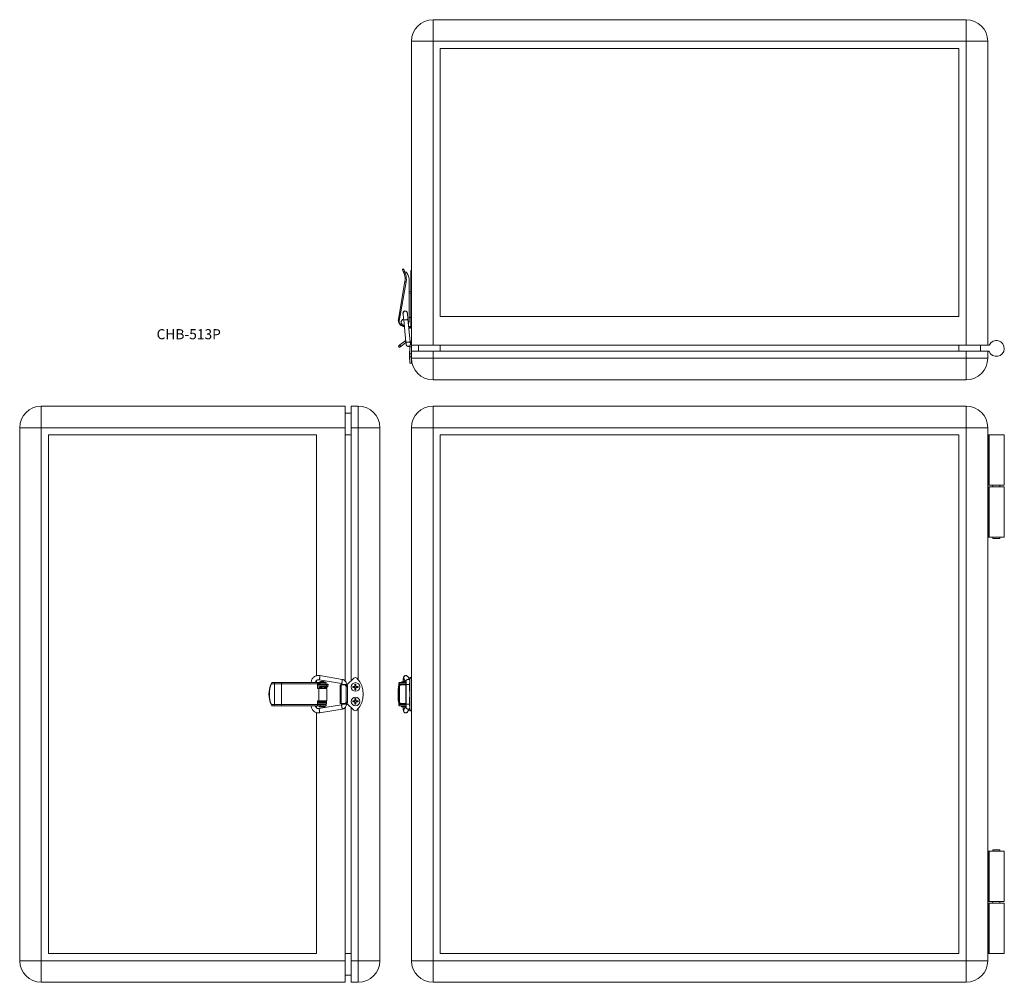
# Model space of a CAD drawing. Units: millimetres. Extents: x 107 to 790, y 26 to 694.
import ezdxf

# ---------------------------------------------------------------- set-up
doc = ezdxf.new("R2010")
doc.units = ezdxf.units.MM
doc.header["$LTSCALE"] = 2
doc.styles.add('SLDTEXTSTYLE0', font='TXT', dxfattribs={"width": 0.7, "bigfont": 'bigfont'})

msp = doc.modelspace()

# ---------------------------------------------------------------- linework, layer by layer
at = {"color": 7, "linetype": 'Continuous', "lineweight": 15}
for p, q in [((393.7, 678.99), (393.7, 693.99)), ((763.7, 693.99), (393.7, 693.99)), ((763.7, 678.99), (763.7, 693.99)), ((393.7, 678.99), (378.7, 678.99)), ((378.7, 467.99), (378.7, 678.99)), ((763.7, 678.99), (393.7, 678.99)), ((393.7, 467.99), (393.7, 678.99)), ((763.7, 678.99), (778.7, 678.99)), ((763.7, 467.99), (763.7, 678.99)), ((778.7, 467.99), (778.7, 678.99)), ((398.7, 487.99), (398.7, 673.99)), ((758.7, 673.99), (398.7, 673.99)), ((758.7, 673.99), (758.7, 487.99)), ((373.25, 520.99), (372.5, 520.71)), ((378.7, 519.99), (378.4, 519.99)), ((378.4, 519.99), (378.4, 513.24)), ((373.81, 517.11), (373.08, 519.1)), ((374.06, 519), (373.84, 519.36)), ((373.98, 518.97), (374.06, 519)), ((373.98, 518.97), (374.56, 517.39)), ((374.78, 518.7), (374.9, 518.7)), ((377.2, 512.8), (377.2, 484.78)), ((378.4, 518.99), (378.3, 518.99)), ((378.3, 512.99), (378.3, 518.99)), ((378.3, 512.99), (378.4, 512.99)), ((378.4, 489.19), (378.4, 513.24)), ((369.86, 487.4), (374.23, 512.22)), ((375.02, 512.08), (370.2, 484.71)), ((377.2, 505.34), (378.4, 505.02)), ((378.4, 503.99), (377.2, 504.31)), ((378.4, 495.99), (378.3, 495.99)), ((378.3, 489.99), (378.3, 495.99)), ((369.86, 487.4), (369.66, 486.29)), ((370.2, 484.71), (370.25, 485.38)), ((370.25, 485.38), (370.58, 487.28)), ((372.89, 490.12), (372.87, 490.58)), ((372.89, 490.13), (372.9, 489.98)), ((373.33, 485.74), (374.89, 470.2)), ((375.88, 490.32), (375.84, 490.53)), ((377.88, 470.5), (376.31, 486.04)), ((378.4, 487.19), (377.2, 487.19)), ((378.3, 489.99), (378.4, 489.99)), ((378.7, 489.19), (378.4, 489.19)), ((378.4, 487.19), (378.4, 489.19)), ((378.4, 487.19), (378.7, 487.19)), ((378.4, 480.99), (378.4, 487.19)), ((398.7, 487.99), (758.7, 487.99)), ((373.5, 480.99), (373.81, 480.99)), ((376.82, 480.99), (378.4, 480.99)), ((377.16, 480.99), (377.37, 480.74)), ((377.36, 480.46), (377.36, 480.16)), ((378.16, 480.88), (378.16, 480.99)), ((378.16, 480.16), (378.16, 480.46)), ((378.7, 480.99), (378.4, 480.99)), ((370.43, 466.51), (369.7, 467.46)), ((374.19, 470.91), (370.65, 468.19)), ((370.65, 468.19), (371.38, 467.24)), ((371.38, 467.24), (374.92, 469.96)), ((374.79, 471.26), (374.19, 470.91)), ((375.08, 468.52), (375.08, 468.72)), ((377.5, 467.63), (377.5, 466.99)), ((377.5, 466.99), (378.7, 466.99)), ((377.5, 466.99), (377.5, 462)), ((378.7, 466.99), (378.7, 467.99)), ((393.7, 467.99), (378.7, 467.99)), ((378.7, 463.99), (378.7, 466.99)), ((383.7, 463.99), (383.7, 467.99)), ((393.7, 467.99), (763.7, 467.99)), ((398.7, 463.99), (398.7, 467.99)), ((758.7, 463.99), (758.7, 467.99)), ((778.7, 467.99), (763.7, 467.99)), ((773.7, 467.99), (773.7, 463.99)), ((778.7, 467.99), (779.36, 467.99)), ((377.5, 463.99), (377.4, 463.99)), ((377.4, 457.99), (377.4, 463.99)), ((377.4, 457.99), (377.5, 457.99)), ((377.5, 462), (378.7, 462)), ((377.5, 459.9), (377.5, 462)), ((377.5, 459.9), (378.7, 459.9)), ((377.5, 455.49), (377.5, 459.9)), ((378.7, 463.99), (378.7, 458.99)), ((378.7, 463.99), (393.7, 463.99)), ((378.7, 458.99), (393.7, 458.99)), ((378.7, 458.99), (378.7, 455.49)), ((393.7, 463.99), (393.7, 458.99)), ((393.7, 463.99), (763.7, 463.99)), ((393.7, 443.99), (393.7, 458.99)), ((393.7, 458.99), (763.7, 458.99)), ((763.7, 463.99), (763.7, 458.99)), ((778.7, 463.99), (763.7, 463.99)), ((763.7, 458.99), (763.7, 443.99)), ((778.7, 458.99), (763.7, 458.99)), ((778.7, 463.99), (778.7, 458.99)), ((779.13, 463.99), (778.7, 463.99)), ((377.5, 455.49), (378.7, 455.49)), ((393.7, 443.99), (763.7, 443.99)), ((121.82, 425.77), (121.82, 410.77)), ((332.82, 425.77), (121.82, 425.77)), ((332.82, 425.77), (332.82, 410.77)), ((336.82, 425.77), (341.82, 425.77)), ((336.82, 410.77), (336.82, 425.77)), ((341.82, 410.77), (341.82, 425.77)), ((393.7, 410.77), (393.7, 425.77)), ((393.7, 425.77), (763.7, 425.77)), ((763.7, 425.77), (763.7, 410.77)), ((336.82, 420.77), (332.82, 420.77)), ((106.82, 410.77), (106.82, 40.77)), ((106.82, 410.77), (121.82, 410.77)), ((121.82, 410.77), (121.82, 40.77)), ((332.82, 410.77), (121.82, 410.77)), ((332.82, 234.74), (332.82, 410.77)), ((336.82, 410.77), (341.82, 410.77)), ((336.82, 235.04), (336.82, 410.77)), ((341.82, 235.75), (341.82, 410.77)), ((341.82, 410.77), (356.82, 410.77)), ((356.82, 410.77), (356.82, 40.77)), ((378.7, 235.75), (378.7, 410.77)), ((378.7, 410.77), (393.7, 410.77)), ((393.7, 410.77), (393.7, 40.77)), ((393.7, 410.77), (763.7, 410.77)), ((763.7, 40.77), (763.7, 410.77)), ((778.7, 410.77), (763.7, 410.77)), ((778.7, 40.77), (778.7, 410.77)), ((312.82, 405.77), (126.82, 405.77)), ((126.82, 405.77), (126.82, 45.77)), ((312.82, 238.57), (312.82, 405.77)), ((336.82, 405.77), (332.82, 405.77)), ((398.7, 45.77), (398.7, 405.77)), ((398.7, 405.77), (758.7, 405.77)), ((758.7, 45.77), (758.7, 405.77)), ((779.13, 405.77), (778.7, 405.77)), ((779.13, 370.77), (779.13, 405.77)), ((779.13, 405.77), (779.6, 405.77)), ((779.6, 405.77), (779.6, 370.77)), ((790.2, 405.77), (779.6, 405.77)), ((790.2, 370.77), (790.2, 405.77)), ((779.13, 370.77), (778.7, 370.77)), ((778.7, 369.77), (779.13, 369.77)), ((779.6, 370.77), (779.13, 370.77)), ((779.13, 369.77), (779.13, 334.77)), ((779.13, 369.77), (779.6, 369.77)), ((790.2, 370.77), (779.6, 370.77)), ((779.6, 369.77), (779.6, 334.77)), ((779.6, 369.77), (790.2, 369.77)), ((782.2, 370.77), (782.2, 369.77)), ((787.2, 369.77), (787.2, 370.77)), ((790.2, 334.77), (790.2, 369.77)), ((778.7, 334.77), (779.13, 334.77)), ((779.13, 334.77), (779.6, 334.77)), ((779.6, 334.77), (790.2, 334.77)), ((782.2, 334.77), (782.2, 333.77)), ((782.2, 333.77), (787.2, 333.77)), ((787.2, 333.77), (787.2, 334.77)), ((281.8, 233.77), (281.45, 233.01)), ((283.69, 232.97), (281.7, 232.97)), ((281.83, 233.77), (281.8, 233.77)), ((281.83, 233.77), (283.41, 233.77)), ((283.41, 233.77), (288.72, 233.77)), ((283.69, 218.57), (283.69, 232.97)), ((288.59, 232.97), (283.69, 232.97)), ((313.4, 232.97), (288.59, 232.97)), ((288.59, 218.57), (288.59, 232.97)), ((288.72, 233.77), (316.09, 233.77)), ((309.13, 233.82), (309.13, 233.77)), ((312.13, 233.77), (312.13, 233.82)), ((312.82, 233.77), (312.82, 235.22)), ((313.4, 229.67), (313.4, 232.97)), ((315.42, 233.76), (313.53, 233.76)), ((313.53, 232.97), (313.53, 233.76)), ((313.53, 232.97), (315.42, 232.97)), ((313.54, 232.97), (313.54, 229.67)), ((313.62, 232.52), (313.62, 231.52)), ((319.82, 232.52), (313.62, 232.52)), ((314.6, 234.07), (314.6, 233.77)), ((314.6, 234.07), (319, 234.07)), ((314.66, 235.74), (330.2, 233.12)), ((330.7, 236.08), (315.16, 238.7)), ((315.3, 232.97), (315.3, 232.52)), ((316.09, 233.77), (315.42, 233.76)), ((315.42, 232.97), (315.42, 233.76)), ((319.53, 232.97), (315.42, 232.97)), ((319.53, 233.77), (316.09, 233.77)), ((318.3, 232.52), (318.3, 232.97)), ((319, 233.77), (319, 234.07)), ((319.53, 232.97), (319.53, 233.77)), ((319.82, 232.52), (319.82, 231.52)), ((320.25, 232.63), (319.99, 231.43)), ((320.75, 231.19), (321.03, 232.46)), ((330.61, 232.51), (330.61, 232.27)), ((333.61, 232.26), (333.61, 232.51)), ((333.82, 232.27), (338.8, 236.87)), ((340.22, 232.67), (339.42, 232.67)), ((339.42, 232.67), (339.42, 231.17)), ((340.22, 231.17), (340.22, 232.67)), ((369.86, 231.74), (369.86, 232.97)), ((370.2, 233.77), (370.2, 232.97)), ((375.13, 233.77), (370.2, 233.77)), ((375.02, 232.97), (370.2, 232.97)), ((370.4, 232.52), (370.4, 232.22)), ((373.5, 232.52), (370.4, 232.52)), ((370.65, 232.97), (370.65, 232.52)), ((371.6, 234.07), (371.6, 233.77)), ((371.6, 234.07), (373.8, 234.07)), ((372.3, 232.97), (372.3, 232.52)), ((373.5, 232.52), (375.06, 232.52)), ((373.53, 236.45), (375.02, 233.97)), ((373.8, 234.07), (374.96, 234.07)), ((375.06, 232.51), (375.06, 218.85)), ((376.12, 237.95), (376.03, 238.07)), ((377.5, 235.67), (376.1, 237.99)), ((377.5, 233.77), (377.4, 233.77)), ((377.4, 230.77), (377.4, 233.77)), ((378.7, 237.27), (377.5, 237.27)), ((377.5, 236.8), (377.5, 237.27)), ((377.5, 236.8), (378.7, 236.8)), ((377.5, 214.73), (377.5, 236.8)), ((378.7, 235.75), (378.7, 215.78)), ((313.4, 229.67), (314.51, 229.67)), ((319.82, 231.52), (313.62, 231.52)), ((314.51, 221.07), (314.51, 229.67)), ((320.03, 229.67), (314.51, 229.67)), ((315.3, 231.52), (315.3, 231.03)), ((315.3, 230.23), (315.3, 230.07)), ((318.3, 230.75), (318.3, 231.52)), ((319.91, 231.37), (318.3, 231.37)), ((318.3, 229.81), (318.3, 230)), ((318.92, 230.57), (319.91, 230.57)), ((319.82, 231.52), (319.82, 231.37)), ((319.82, 230.57), (319.82, 229.67)), ((320.03, 221.07), (320.03, 229.67)), ((329.32, 232.27), (329.32, 219.27)), ((329.32, 232.27), (329.89, 232.27)), ((329.89, 232.27), (329.89, 219.27)), ((329.89, 232.27), (332.61, 232.27)), ((332.61, 232.27), (333.57, 232.27)), ((333.34, 231.07), (333.34, 220.47)), ((334.3, 231.07), (333.34, 231.07)), ((333.61, 232.27), (333.82, 232.27)), ((334.3, 231.07), (334.3, 220.47)), ((339.42, 231.17), (337.92, 231.17)), ((337.92, 231.17), (337.92, 230.37)), ((337.92, 230.37), (339.42, 230.37)), ((339.42, 230.37), (339.42, 228.87)), ((339.42, 228.87), (340.22, 228.87)), ((341.72, 231.17), (340.22, 231.17)), ((340.22, 230.37), (341.72, 230.37)), ((340.22, 228.87), (340.22, 230.37)), ((341.72, 230.37), (341.72, 231.17)), ((369.59, 229.67), (369.59, 221.07)), ((369.7, 229.67), (369.59, 229.67)), ((370.43, 231.07), (369.7, 231.07)), ((369.7, 231.07), (369.7, 220.47)), ((370.43, 231.07), (370.43, 220.47)), ((370.65, 232.27), (371.38, 232.27)), ((371.38, 232.27), (374.92, 232.27)), ((374.92, 232.27), (374.92, 219.27)), ((375.02, 232.27), (374.92, 232.27)), ((377.4, 227.77), (377.4, 230.77)), ((377.4, 227.77), (377.5, 227.77)), ((313.4, 218.57), (313.4, 221.07)), ((313.4, 221.07), (314.51, 221.07)), ((313.54, 221.07), (313.54, 218.57)), ((314.66, 220.97), (313.54, 220.97)), ((313.54, 220.17), (315.3, 220.17)), ((313.62, 220.02), (313.62, 219.02)), ((319.82, 220.02), (313.62, 220.02)), ((319.82, 219.02), (313.62, 219.02)), ((320.03, 221.07), (314.51, 221.07)), ((315.3, 220.78), (315.3, 220.02)), ((315.3, 219.02), (315.3, 218.57)), ((318.3, 220.02), (318.3, 220.5)), ((318.3, 218.57), (318.3, 219.02)), ((319.82, 221.07), (319.82, 220.02)), ((319.82, 220.02), (319.82, 219.02)), ((329.89, 219.27), (329.32, 219.27)), ((332.61, 219.27), (329.89, 219.27)), ((330.61, 219.27), (330.61, 218.85)), ((333.57, 219.27), (332.61, 219.27)), ((333.34, 220.47), (334.3, 220.47)), ((333.61, 218.85), (333.61, 219.27)), ((333.82, 219.27), (333.61, 219.27)), ((338.8, 214.66), (333.82, 219.27)), ((339.42, 221.17), (337.92, 221.17)), ((337.92, 221.17), (337.92, 220.37)), ((337.92, 220.37), (339.42, 220.37)), ((340.22, 222.67), (339.42, 222.67)), ((339.42, 222.67), (339.42, 221.17)), ((339.42, 220.37), (339.42, 218.87)), ((339.42, 218.87), (340.22, 218.87)), ((340.22, 221.17), (340.22, 222.67)), ((341.72, 221.17), (340.22, 221.17)), ((340.22, 218.87), (340.22, 220.37)), ((340.22, 220.37), (341.72, 220.37)), ((341.72, 220.37), (341.72, 221.17)), ((369.7, 221.07), (369.59, 221.07)), ((369.7, 220.47), (370.43, 220.47)), ((369.86, 218.57), (369.86, 219.79)), ((370.4, 219.31), (370.4, 219.02)), ((373.5, 219.02), (370.4, 219.02)), ((371.38, 219.27), (370.65, 219.27)), ((370.65, 219.02), (370.65, 218.57)), ((374.92, 219.27), (371.38, 219.27)), ((372.3, 219.02), (372.3, 218.57)), ((373.5, 219.02), (375.06, 219.02)), ((374.92, 219.27), (375.06, 219.27)), ((377.5, 223.77), (377.4, 223.77)), ((377.4, 217.77), (377.4, 223.77)), ((281.45, 218.52), (281.8, 217.77)), ((281.7, 218.57), (283.69, 218.57)), ((281.83, 217.77), (281.8, 217.77)), ((283.41, 217.77), (281.83, 217.77)), ((288.72, 217.77), (283.41, 217.77)), ((283.69, 218.57), (288.59, 218.57)), ((288.59, 218.57), (313.4, 218.57)), ((316.09, 217.77), (288.72, 217.77)), ((312.82, 216.29), (312.82, 217.77)), ((312.82, 45.77), (312.82, 212.95)), ((313.53, 217.77), (313.53, 218.57)), ((313.53, 218.57), (315.42, 218.57)), ((313.53, 217.77), (315.42, 217.77)), ((330.03, 218.38), (314.49, 215.76)), ((314.7, 217.37), (314.7, 216.97)), ((314.7, 217.37), (318.9, 217.37)), ((314.7, 216.97), (318.9, 216.97)), ((314.99, 212.81), (330.53, 215.42)), ((315.42, 217.77), (315.42, 218.57)), ((319.53, 218.57), (315.42, 218.57)), ((315.42, 217.77), (316.09, 217.77)), ((319.53, 217.77), (316.09, 217.77)), ((318.9, 216.97), (318.9, 217.37)), ((319.53, 217.77), (319.53, 218.57)), ((332.82, 40.77), (332.82, 216.76)), ((336.82, 216.49), (336.82, 40.77)), ((341.82, 215.78), (341.82, 40.77)), ((370.2, 218.57), (370.2, 217.77)), ((375.02, 218.57), (370.2, 218.57)), ((375.08, 217.77), (370.2, 217.77)), ((371.7, 217.37), (371.7, 216.97)), ((371.7, 217.37), (373.8, 217.37)), ((371.7, 216.97), (373.8, 216.97)), ((375.08, 217.67), (373.51, 215.06)), ((373.8, 217.37), (374.9, 217.37)), ((373.8, 216.97), (374.66, 216.97)), ((376.09, 213.51), (377.5, 215.86)), ((377.4, 217.77), (377.5, 217.77)), ((377.5, 214.73), (378.7, 214.73)), ((377.5, 214.27), (377.5, 214.73)), ((377.5, 214.27), (378.7, 214.27)), ((378.7, 215.78), (378.7, 40.77)), ((778.7, 116.77), (779.13, 116.77)), ((779.13, 116.77), (779.13, 81.77)), ((779.13, 116.77), (779.6, 116.77)), ((779.6, 116.77), (779.6, 81.77)), ((779.6, 116.77), (790.2, 116.77)), ((782.2, 117.77), (782.2, 116.77)), ((787.2, 117.77), (782.2, 117.77)), ((787.2, 116.77), (787.2, 117.77)), ((790.2, 81.77), (790.2, 116.77)), ((778.7, 81.77), (779.13, 81.77)), ((779.13, 80.77), (778.7, 80.77)), ((779.13, 81.77), (779.6, 81.77)), ((779.13, 45.77), (779.13, 80.77)), ((779.13, 80.77), (779.6, 80.77)), ((779.6, 81.77), (790.2, 81.77)), ((779.6, 80.77), (779.6, 45.77)), ((790.2, 80.77), (779.6, 80.77)), ((782.2, 81.77), (782.2, 80.77)), ((787.2, 80.77), (787.2, 81.77)), ((790.2, 45.77), (790.2, 80.77)), ((312.82, 45.77), (126.82, 45.77)), ((336.82, 45.77), (332.82, 45.77)), ((758.7, 45.77), (398.7, 45.77)), ((779.13, 45.77), (778.7, 45.77)), ((779.6, 45.77), (779.13, 45.77)), ((790.2, 45.77), (779.6, 45.77)), ((121.82, 40.77), (106.82, 40.77)), ((121.82, 40.77), (121.82, 25.77)), ((332.82, 40.77), (121.82, 40.77)), ((332.82, 40.77), (332.82, 25.77)), ((336.82, 40.77), (336.82, 25.77)), ((336.82, 40.77), (341.82, 40.77)), ((341.82, 40.77), (341.82, 25.77)), ((341.82, 40.77), (356.82, 40.77)), ((378.7, 40.77), (393.7, 40.77)), ((393.7, 25.77), (393.7, 40.77)), ((393.7, 40.77), (763.7, 40.77)), ((763.7, 40.77), (763.7, 25.77)), ((763.7, 40.77), (778.7, 40.77)), ((336.82, 30.77), (332.82, 30.77)), ((332.82, 25.77), (121.82, 25.77)), ((336.82, 25.77), (341.82, 25.77)), ((393.7, 25.77), (763.7, 25.77))]:
    msp.add_line(p, q, dxfattribs=at)
at = {"color": 8, "linetype": 'Continuous', "lineweight": 15}
for p, q in [((378.7, 513.24), (378.4, 513.24)), ((373.5, 232.52), (373.5, 232.27)), ((373.5, 219.27), (373.5, 219.02))]:
    msp.add_line(p, q, dxfattribs=at)
at = {"color": 7, "linetype": 'Continuous', "lineweight": 15, "flags": 128}
for points in [[(373.08, 519.1), (372.83, 519.8), (372.64, 520.31), (372.53, 520.61), (372.5, 520.71)], [(373.84, 519.36), (373.58, 520.06), (373.4, 520.57), (373.29, 520.88), (373.25, 520.99)], [(373.81, 517.11), (373.82, 517.12), (373.86, 517.14), (373.93, 517.16), (374.03, 517.2), (374.14, 517.24), (374.27, 517.28), (374.41, 517.34), (374.56, 517.39)], [(374.23, 512.22), (374.25, 512.21), (374.29, 512.21), (374.37, 512.19), (374.46, 512.18), (374.58, 512.15), (374.72, 512.13), (374.87, 512.1), (375.02, 512.08)], [(370.58, 487.28), (370.44, 487.3), (370.3, 487.33), (370.18, 487.35), (370.07, 487.37), (369.98, 487.38), (369.91, 487.39), (369.87, 487.4), (369.86, 487.4)], [(377.2, 484.78), (376.99, 483.59), (376.63, 482.87)], [(369.7, 467.46), (369.71, 467.47), (369.77, 467.51), (369.86, 467.58), (369.97, 467.67), (370.12, 467.78), (370.28, 467.91), (370.46, 468.05), (370.65, 468.19)], [(371.38, 467.24), (371.19, 467.09), (371.01, 466.96), (370.85, 466.83), (370.71, 466.72), (370.59, 466.63), (370.5, 466.56), (370.44, 466.52), (370.43, 466.51)], [(283.69, 232.97), (283.68, 233.12), (283.67, 233.27), (283.64, 233.41), (283.61, 233.53), (283.57, 233.63), (283.52, 233.7), (283.47, 233.75), (283.41, 233.77)], [(313.62, 232.52), (313.54, 232.13), (313.54, 232.13)], [(333.34, 231.07), (333.33, 231.3), (333.29, 231.52), (333.22, 231.73), (333.13, 231.91), (333.02, 232.06), (332.89, 232.17), (332.76, 232.24), (332.61, 232.27)], [(333.57, 232.27), (333.71, 232.24), (333.84, 232.17), (333.97, 232.06), (334.08, 231.91), (334.17, 231.73), (334.24, 231.52), (334.28, 231.3), (334.3, 231.07)], [(313.54, 219.4), (313.54, 219.4), (313.62, 219.02)], [(332.61, 219.27), (332.76, 219.29), (332.89, 219.36), (333.02, 219.47), (333.13, 219.62), (333.22, 219.8), (333.29, 220.01), (333.33, 220.23), (333.34, 220.47)], [(334.3, 220.47), (334.28, 220.23), (334.24, 220.01), (334.17, 219.8), (334.08, 219.62), (333.97, 219.47), (333.84, 219.36), (333.71, 219.29), (333.57, 219.27)], [(283.69, 218.57), (283.68, 218.41), (283.67, 218.26), (283.64, 218.12), (283.61, 218), (283.57, 217.9), (283.52, 217.83), (283.47, 217.78), (283.41, 217.77)]]:
    msp.add_lwpolyline(points, dxfattribs=at)
at = {"color": 7, "linetype": 'Continuous', "lineweight": 15}
for centre in [(339.82, 230.77), (339.82, 220.77)]:
    msp.add_circle(centre, 3, dxfattribs=at)
for centre, radius, start, end in [((393.7, 678.99), 15, 90, 180), ((763.7, 678.99), 15, 0, 90), ((364.88, 513.87), 9.5, 350, 20), ((374.78, 519.7), 1, 224.144, 270), ((364.88, 513.87), 10.3, 350, 20), ((374.9, 518.2), 0.5, 36.84109, 90), ((367.7, 512.8), 9.5, 0, 36.84109), ((374.29, 485.47), 4.7, 170, 264.32618), ((373.8, 484.01), 2.2, 103.59348, 268.10428), ((374.39, 490.18), 1.6, 347.03437, 204.59507), ((373.7, 484.78), 3.5, 181.06394, 271.32219), ((373.5, 484.09), 3.1, 192.31493, 270), ((377.76, 480.42), 0.4, 0.14801, 179.50195), ((375.9, 468.69), 2.8, 0, 45.40245), ((779.36, 468.49), 0.5, 270, 332.72039), ((784.7, 465.74), 5.5, 202.02431, 152.72039), ((393.7, 458.99), 15, 180, 270), ((763.7, 458.99), 15, 270, 0), ((779.13, 463.49), 0.5, 22.02431, 90), ((121.82, 410.77), 15, 90, 180), ((341.82, 410.77), 15, 0, 90), ((393.7, 410.77), 15, 90, 180), ((763.7, 410.77), 15, 0, 90), ((296.72, 225.77), 16.9, 154.61683, 205.38317), ((296.99, 225.77), 16.9, 154.79016, 205.20984), ((289.84, 233.16), 1.27, 151.51731, 188.77986), ((314.87, 233.14), 1.48, 155.12311, 186.68901), ((316.8, 230.96), 3.81, 54.69975, 125.30025), ((339.82, 235.77), 1.5, 43.60282, 132.7274), ((329.32, 225.77), 16, 316.39718, 43.60282), ((370.66, 232.97), 0.803, 125.46607, 180.1609), ((373.8, 230.96), 3.81, 90, 125.30025), ((373.8, 230.96), 3.81, 77.96633, 90), ((370.79, 231.18), 1.1, 97.33395, 185.81172), ((371.52, 231.18), 1.1, 97.33395, 185.81172), ((370.79, 220.35), 1.1, 174.18828, 262.66605), ((371.52, 220.35), 1.1, 174.18828, 262.66605), ((289.84, 218.37), 1.27, 171.22014, 208.48269), ((314.87, 218.39), 1.48, 173.31099, 204.87689), ((314.9, 217.77), 0.4, 270, 0), ((318.7, 217.77), 0.4, 180, 270), ((339.82, 215.77), 1.5, 227.2726, 316.39718), ((370.66, 218.56), 0.803, 179.8391, 234.53393), ((371.9, 217.77), 0.4, 270, 0), ((121.82, 40.77), 15, 180, 270), ((341.82, 40.77), 15, 270, 0), ((393.7, 40.77), 15, 180, 270), ((763.7, 40.77), 15, 270, 0)]:
    msp.add_arc(centre, radius, start, end, dxfattribs=at)
for centre, major_axis, ratio in [((377.76, 480.16), (0.399, -0.026), 0.976316), ((320.64, 232.55), (0.391, -0.086), 0.014229)]:
    msp.add_ellipse(centre, major_axis=major_axis, ratio=ratio, dxfattribs=at)
for points, knots in [([(373.08, 519.1), (373.11, 519.06), (373.16, 518.97), (373.37, 518.9), (373.63, 518.88), (373.85, 518.93), (373.96, 518.96), (373.98, 518.97)], [0, 0, 0, 0, 0.251022, 0.502398, 0.740277, 0.947307, 1, 1, 1, 1]), ([(374.39, 491.68), (374.19, 491.65), (373.8, 491.61), (373.29, 491.26), (372.97, 490.77), (372.85, 490.31), (372.9, 490.07), (372.92, 490.02)], [0, 0, 0, 0, 0.233965, 0.467928, 0.701897, 0.935863, 1, 1, 1, 1]), ([(372.89, 490.03), (372.9, 490.01), (372.9, 489.96), (372.93, 489.68), (372.97, 489.26), (373.03, 488.7), (373.09, 488.04), (373.17, 487.3), (373.25, 486.52), (373.3, 486), (373.33, 485.74)], [0, 0, 0, 0, 0.12494, 0.249769, 0.374751, 0.499739, 0.624748, 0.74988, 0.874943, 1, 1, 1, 1]), ([(374.99, 485.66), (374.8, 485.64), (374.4, 485.61), (373.87, 485.6), (373.49, 485.64), (373.31, 485.69), (373.34, 485.74), (373.35, 485.75)], [0, 0, 0, 0, 0.234052, 0.468108, 0.702165, 0.936219, 1, 1, 1, 1]), ([(375.86, 490.33), (375.84, 490.47), (375.79, 490.81), (375.47, 491.26), (374.98, 491.61), (374.58, 491.65), (374.39, 491.68)], [0, 0, 0, 0, 0.197685, 0.465125, 0.732558, 1, 1, 1, 1]), ([(376.29, 486.04), (376.29, 486.02), (376.28, 485.96), (376.02, 485.85), (375.57, 485.74), (375.18, 485.69), (374.99, 485.66)], [0, 0, 0, 0, 0.198687, 0.465793, 0.732896, 1, 1, 1, 1]), ([(376.31, 486.04), (376.28, 486.3), (376.23, 486.82), (376.15, 487.6), (376.08, 488.34), (376.01, 489), (375.96, 489.56), (375.91, 489.98), (375.88, 490.26), (375.88, 490.31), (375.88, 490.33)], [0, 0, 0, 0, 0.125077, 0.250151, 0.375292, 0.500305, 0.625288, 0.750262, 0.875079, 1, 1, 1, 1]), ([(377.36, 480.74), (377.36, 480.74), (377.36, 480.69), (377.36, 480.59), (377.36, 480.48), (377.36, 480.45), (377.36, 480.43)], [0, 0, 0, 0, 0.020783, 0.346552, 0.671138, 1, 1, 1, 1]), ([(377.76, 480.89), (377.76, 480.89), (377.71, 480.88), (377.62, 480.85), (377.49, 480.81), (377.41, 480.77), (377.36, 480.75), (377.37, 480.75), (377.37, 480.74)], [0, 0, 0, 0, 0.008167, 0.239152, 0.471095, 0.693119, 0.904223, 1, 1, 1, 1]), ([(377.76, 480.89), (377.76, 480.89), (377.81, 480.91), (377.89, 480.95), (377.96, 480.97), (377.99, 480.99)], [0, 0, 0, 0, 0.019023, 0.525321, 1, 1, 1, 1]), ([(378.16, 480.88), (378.16, 480.88), (378.16, 480.88), (378.12, 480.88), (378.05, 480.88), (377.94, 480.89), (377.84, 480.89), (377.79, 480.89), (377.76, 480.89)], [0, 0, 0, 0, 0.12523, 0.24998, 0.499995, 0.749996, 0.874754, 1, 1, 1, 1]), ([(378.16, 480.43), (378.16, 480.44), (378.16, 480.47), (378.16, 480.58), (378.16, 480.72), (378.16, 480.83), (378.16, 480.88)], [0, 0, 0, 0, 0.250488, 0.497728, 0.745863, 1, 1, 1, 1]), ([(374.89, 470.2), (374.91, 470.02), (374.95, 469.67), (375, 469.2), (375.03, 468.82), (375.05, 468.67), (375.06, 468.6)], [0, 0, 0, 0, 0.24844, 0.497884, 0.748385, 1, 1, 1, 1]), ([(376.56, 470.12), (376.37, 470.1), (375.97, 470.06), (375.43, 470.06), (375.06, 470.1), (374.88, 470.15), (374.91, 470.2), (374.92, 470.2)], [0, 0, 0, 0, 0.235018, 0.470029, 0.705046, 0.940062, 1, 1, 1, 1]), ([(374.92, 469.96), (374.93, 469.86), (374.96, 469.53), (375.01, 469.06), (375.05, 468.63), (375.06, 468.56), (375.06, 468.52)], [0, 0, 0, 0, 0.120759, 0.413393, 0.706358, 1, 1, 1, 1]), ([(375.06, 468.52), (375.07, 468.46), (375.09, 468.32), (375.13, 468.29), (375.15, 468.27)], [0, 0, 0, 0, 0.483738, 1, 1, 1, 1]), ([(375.08, 468.44), (375.12, 468.32), (375.18, 468.08), (375.38, 467.79), (375.61, 467.56), (375.9, 467.37), (376.24, 467.25), (376.65, 467.22), (377.09, 467.32), (377.48, 467.57), (377.77, 467.92), (377.95, 468.27), (378.06, 468.7), (378.03, 468.99), (378.01, 469.15)], [0, 0, 0, 0, 0.0802805, 0.1534393, 0.2193402, 0.2779459, 0.3728435, 0.4421528, 0.5315369, 0.6554813, 0.7303541, 0.813077, 0.9031426, 1, 1, 1, 1]), ([(377.86, 470.5), (377.86, 470.48), (377.85, 470.42), (377.58, 470.31), (377.14, 470.2), (376.75, 470.15), (376.56, 470.12)], [0, 0, 0, 0, 0.198924, 0.465951, 0.732974, 1, 1, 1, 1]), ([(378.03, 468.98), (378.03, 469.04), (378.01, 469.17), (377.98, 469.53), (377.93, 469.98), (377.9, 470.33), (377.88, 470.5)], [0, 0, 0, 0, 0.247743, 0.496948, 0.747674, 1, 1, 1, 1]), ([(281.7, 232.97), (281.74, 233.07), (281.83, 233.27), (281.91, 233.52), (281.92, 233.7), (281.88, 233.76), (281.84, 233.76), (281.83, 233.77)], [0, 0, 0, 0, 0.251022, 0.502398, 0.740277, 0.947307, 1, 1, 1, 1]), ([(315.16, 238.7), (314.79, 238.74), (314.06, 238.83), (312.95, 238.66), (311.91, 238.27), (310.98, 237.67), (310.2, 236.87), (309.61, 235.93), (309.21, 234.88), (309.16, 234.14), (309.13, 233.77)], [0, 0, 0, 0, 0.124927, 0.249916, 0.374966, 0.499957, 0.62492, 0.749917, 0.874874, 1, 1, 1, 1]), ([(312.13, 233.77), (312.14, 233.92), (312.17, 234.22), (312.34, 234.65), (312.59, 235.03), (312.92, 235.35), (313.32, 235.59), (313.75, 235.75), (314.21, 235.8), (314.51, 235.76), (314.66, 235.74)], [0, 0, 0, 0, 0.1242535, 0.2486332, 0.3735414, 0.4985818, 0.6236639, 0.74907, 0.8744364, 1, 1, 1, 1]), ([(315.14, 238.69), (315.16, 238.69), (315.2, 238.68), (315.2, 238.39), (315.16, 237.94), (315.09, 237.37), (314.98, 236.78), (314.87, 236.25), (314.76, 235.89), (314.69, 235.72), (314.67, 235.75), (314.66, 235.76)], [0, 0, 0, 0, 0.1205801, 0.2411628, 0.3617456, 0.482327, 0.6029088, 0.7234902, 0.8440739, 0.9646533, 1, 1, 1, 1]), ([(330.68, 236.07), (330.7, 236.07), (330.74, 236.06), (330.74, 235.77), (330.71, 235.32), (330.63, 234.75), (330.52, 234.16), (330.41, 233.64), (330.3, 233.27), (330.23, 233.1), (330.21, 233.14), (330.2, 233.15)], [0, 0, 0, 0, 0.120518, 0.241032, 0.361549, 0.482066, 0.602583, 0.723099, 0.843614, 0.964131, 1, 1, 1, 1]), ([(330.2, 233.12), (330.24, 233.11), (330.32, 233.08), (330.45, 232.98), (330.56, 232.83), (330.63, 232.64), (330.62, 232.52), (330.62, 232.46)], [0, 0, 0, 0, 0.155561, 0.302209, 0.567971, 0.799947, 1, 1, 1, 1]), ([(333.59, 232.46), (333.59, 232.46), (333.61, 232.46), (333.39, 232.46), (332.98, 232.46), (332.42, 232.46), (331.82, 232.46), (331.26, 232.46), (330.85, 232.46), (330.62, 232.46), (330.64, 232.46), (330.64, 232.46)], [0, 0, 0, 0, 0.06101, 0.186174, 0.311334, 0.436496, 0.56166, 0.686822, 0.811987, 0.937149, 1, 1, 1, 1]), ([(333.61, 232.46), (333.59, 232.8), (333.55, 233.54), (333.03, 234.64), (332.26, 235.42), (331.43, 235.89), (330.95, 236.01), (330.7, 236.08)], [0, 0, 0, 0, 0.203407, 0.43764, 0.702616, 0.84739, 1, 1, 1, 1]), ([(375.92, 238.21), (375.88, 238.27), (375.75, 238.45), (375.44, 238.63), (375.05, 238.75), (374.68, 238.76), (374.35, 238.71), (374.07, 238.61), (373.85, 238.48), (373.64, 238.3), (373.29, 237.86), (373.11, 237.17), (372.96, 235.99), (372.91, 235.09), (372.9, 234.67), (372.9, 234.58)], [0, 0, 0, 0, 0.0337805, 0.1101061, 0.1739279, 0.2252735, 0.2665361, 0.303774, 0.3388583, 0.3726392, 0.413917, 0.6259822, 0.8390273, 0.9659462, 1, 1, 1, 1]), ([(374.99, 238.69), (374.8, 238.69), (374.4, 238.68), (373.87, 238.39), (373.48, 237.94), (373.3, 237.37), (373.32, 236.84), (373.49, 236.57), (373.55, 236.46)], [0, 0, 0, 0, 0.1768613, 0.3537263, 0.5305916, 0.7074549, 0.8843187, 1, 1, 1, 1]), ([(376.56, 236.07), (376.37, 236.07), (375.97, 236.06), (375.44, 235.77), (375.05, 235.32), (374.88, 234.76), (374.88, 234.28), (375.01, 234.06), (375.04, 234.01)], [0, 0, 0, 0, 0.187739, 0.375472, 0.56321, 0.750948, 0.938685, 1, 1, 1, 1]), ([(376.08, 237.98), (376.05, 238.04), (375.94, 238.27), (375.56, 238.56), (375.18, 238.65), (374.99, 238.69)], [0, 0, 0, 0, 0.147462, 0.573729, 1, 1, 1, 1]), ([(375.02, 234), (375.02, 233.97), (375.02, 233.93), (375.04, 233.6), (375.06, 233.1), (375.06, 232.68), (375.06, 232.46)], [0, 0, 0, 0, 0.226222, 0.467945, 0.725487, 1, 1, 1, 1]), ([(376.86, 232.46), (376.66, 232.46), (376.26, 232.46), (375.7, 232.46), (375.29, 232.46), (375.06, 232.46), (375.08, 232.46), (375.08, 232.46)], [0, 0, 0, 0, 0.2185047, 0.4370159, 0.655518, 0.8740243, 1, 1, 1, 1]), ([(377.7, 235.27), (377.66, 235.36), (377.54, 235.63), (377.13, 235.95), (376.75, 236.03), (376.56, 236.07)], [0, 0, 0, 0, 0.209339, 0.604668, 1, 1, 1, 1]), ([(377.5, 232.46), (377.46, 232.46), (377.3, 232.46), (377.05, 232.46), (376.86, 232.46)], [0, 0, 0, 0, 0.197013, 1, 1, 1, 1]), ([(315.14, 230.26), (315.08, 230.25), (314.86, 230.22), (314.65, 230.15), (314.49, 229.93), (314.46, 229.77), (314.49, 229.69), (314.5, 229.67)], [0, 0, 0, 0, 0.175642, 0.572316, 0.758615, 0.920751, 1, 1, 1, 1]), ([(314.5, 230.87), (314.49, 230.82), (314.46, 230.74), (314.58, 230.65), (314.82, 230.55), (315.06, 230.49), (315.24, 230.49), (315.3, 230.5)], [0, 0, 0, 0, 0.223673, 0.452309, 0.682237, 0.910224, 1, 1, 1, 1]), ([(314.68, 230.37), (314.73, 230.35), (314.82, 230.3), (315.19, 230.24), (315.68, 230.18), (316.27, 230.13), (317.02, 230.08), (317.67, 230.01), (318.32, 229.98), (318.69, 230.05), (318.95, 230.16), (319.08, 230.25), (319.14, 230.33), (319.07, 230.41), (319.03, 230.45)], [0, 0, 0, 0, 0.097904, 0.175377, 0.288482, 0.373452, 0.457003, 0.616887, 0.679666, 0.763426, 0.813753, 0.870297, 0.932399, 1, 1, 1, 1]), ([(318.67, 229.82), (318.71, 229.83), (318.79, 229.84), (318.89, 229.88), (318.98, 229.94), (319.05, 230.02), (319.1, 230.13), (319.13, 230.26), (319.11, 230.39), (318.93, 230.64), (318.59, 230.72), (318.1, 230.78), (317.48, 230.84), (316.83, 230.89), (316.29, 230.93), (315.85, 230.97), (315.46, 231.01), (315.2, 231.04), (315.07, 231.06), (315.06, 231.07), (315.06, 231.08)], [0, 0, 0, 0, 0.0176269, 0.0344971, 0.0503142, 0.0649729, 0.090945, 0.1134388, 0.1538399, 0.1912342, 0.2995708, 0.3999635, 0.5012957, 0.5949062, 0.6784873, 0.7336304, 0.8075203, 0.8952853, 0.9453087, 1, 1, 1, 1]), ([(318.8, 229.71), (318.8, 229.72), (318.7, 229.77), (318.48, 229.78), (318.09, 229.84), (317.58, 229.89), (317.03, 229.93), (316.47, 229.97), (315.93, 230.02), (315.53, 230.06), (315.32, 230.08), (315.22, 230.08), (315.21, 230.06), (315.2, 230.06)], [0, 0, 0, 0, 0.005754, 0.115639, 0.238393, 0.359308, 0.475706, 0.587213, 0.704733, 0.826499, 0.889146, 0.951793, 1, 1, 1, 1]), ([(319.91, 231.37), (319.91, 231.37), (319.93, 231.37), (319.95, 231.35), (319.99, 231.28), (320.03, 231.18), (320.05, 231.05), (320.07, 230.93), (320.07, 230.8), (320.05, 230.69), (320.01, 230.61), (319.96, 230.57), (319.92, 230.57), (319.92, 230.57), (319.91, 230.57)], [0, 0, 0, 0, 0.003954, 0.115766, 0.228043, 0.335518, 0.437707, 0.534882, 0.628303, 0.73029, 0.841327, 0.964121, 0.993769, 1, 1, 1, 1]), ([(319.91, 230.57), (320.01, 230.58), (320.21, 230.6), (320.47, 230.75), (320.67, 230.97), (320.73, 231.16), (320.77, 231.25)], [0, 0, 0, 0, 0.254132, 0.50227, 0.749514, 1, 1, 1, 1]), ([(319.99, 231.43), (319.99, 231.42), (320, 231.42), (320.09, 231.4), (320.2, 231.37), (320.29, 231.35), (320.33, 231.34), (320.35, 231.34), (320.36, 231.33), (320.37, 231.33), (320.37, 231.33), (320.37, 231.33), (320.37, 231.33), (320.37, 231.33), (320.37, 231.33), (320.37, 231.33), (320.37, 231.33), (320.37, 231.33), (320.4, 231.33), (320.47, 231.31), (320.56, 231.29), (320.64, 231.27), (320.7, 231.26), (320.75, 231.25), (320.76, 231.25), (320.77, 231.25)], [0, 0, 0, 0, 0.1247097, 0.2494209, 0.3741289, 0.4367809, 0.4681517, 0.4838385, 0.491691, 0.4956095, 0.4975685, 0.498548, 0.4990379, 0.4992827, 0.4994168, 0.4994779, 0.4995028, 0.4995152, 0.4995393, 0.5609143, 0.664622, 0.7325814, 0.8111445, 0.9002987, 1, 1, 1, 1]), ([(314.56, 221.07), (314.61, 221.01), (314.78, 220.81), (315.2, 220.8), (315.76, 220.72), (316.28, 220.68), (316.67, 220.65), (317.07, 220.62), (317.45, 220.59), (317.8, 220.56), (318.11, 220.52), (318.3, 220.5), (318.39, 220.49), (318.43, 220.49), (318.43, 220.49), (318.43, 220.49)], [0, 0, 0, 0, 0.060709, 0.226534, 0.390803, 0.470595, 0.54762, 0.622857, 0.700337, 0.778647, 0.856657, 0.933098, 0.970371, 0.989232, 1, 1, 1, 1]), ([(318.3, 220.33), (318.34, 220.32), (318.44, 220.31), (318.64, 220.36), (318.84, 220.44), (318.98, 220.56), (319.08, 220.71), (319.11, 220.84), (319.09, 220.97), (319.04, 221.03), (319.02, 221.07)], [0, 0, 0, 0, 0.135602, 0.29533, 0.40381, 0.531961, 0.673842, 0.826109, 0.912612, 1, 1, 1, 1]), ([(330.62, 218.9), (330.6, 218.84), (330.57, 218.72), (330.46, 218.56), (330.27, 218.42), (330.12, 218.39), (330.03, 218.38)], [0, 0, 0, 0, 0.2003563, 0.4328062, 0.6990172, 1, 1, 1, 1]), ([(330.53, 215.42), (330.78, 215.48), (331.27, 215.58), (332.12, 216.01), (332.93, 216.75), (333.49, 217.82), (333.58, 218.56), (333.61, 218.9)], [0, 0, 0, 0, 0.152614, 0.29739, 0.56237, 0.796603, 1, 1, 1, 1]), ([(333.59, 218.9), (333.59, 218.9), (333.61, 218.9), (333.39, 218.9), (332.98, 218.9), (332.42, 218.9), (331.82, 218.9), (331.26, 218.9), (330.85, 218.9), (330.62, 218.9), (330.64, 218.9), (330.64, 218.9)], [0, 0, 0, 0, 0.061107, 0.186472, 0.311832, 0.437194, 0.562559, 0.687921, 0.813285, 0.938647, 1, 1, 1, 1]), ([(375.06, 218.9), (375.05, 218.76), (375.05, 218.5), (375.04, 218.16), (375.04, 217.93), (375.04, 217.81), (375.07, 217.81), (375.08, 217.8)], [0, 0, 0, 0, 0.248945, 0.482292, 0.699811, 0.903537, 1, 1, 1, 1]), ([(376.86, 218.9), (376.66, 218.9), (376.26, 218.9), (375.7, 218.9), (375.29, 218.9), (375.06, 218.9), (375.08, 218.9), (375.08, 218.9)], [0, 0, 0, 0, 0.219354, 0.438715, 0.658066, 0.877422, 1, 1, 1, 1]), ([(377.5, 218.9), (377.46, 218.9), (377.3, 218.9), (377.05, 218.9), (376.86, 218.9)], [0, 0, 0, 0, 0.197013, 1, 1, 1, 1]), ([(281.83, 217.77), (281.85, 217.77), (281.9, 217.79), (281.92, 217.9), (281.89, 218.07), (281.82, 218.3), (281.74, 218.47), (281.7, 218.57)], [0, 0, 0, 0, 0.181871, 0.363343, 0.555079, 0.771266, 1, 1, 1, 1]), ([(309.14, 217.77), (309.16, 217.45), (309.2, 216.77), (309.53, 215.76), (310.09, 214.8), (310.84, 213.98), (311.76, 213.34), (312.79, 212.92), (313.88, 212.71), (314.62, 212.77), (314.99, 212.81)], [0, 0, 0, 0, 0.107755, 0.235251, 0.362791, 0.490257, 0.617663, 0.745097, 0.872497, 1, 1, 1, 1]), ([(314.49, 215.76), (314.34, 215.75), (314.03, 215.73), (313.58, 215.83), (313.16, 216.02), (312.79, 216.29), (312.49, 216.64), (312.27, 217.04), (312.15, 217.42), (312.14, 217.67), (312.14, 217.77)], [0, 0, 0, 0, 0.131651, 0.263312, 0.395191, 0.52667, 0.657546, 0.788213, 0.918459, 1, 1, 1, 1]), ([(314.97, 212.81), (314.99, 212.82), (315.03, 212.82), (315.03, 213.11), (314.99, 213.57), (314.92, 214.13), (314.81, 214.72), (314.7, 215.25), (314.59, 215.61), (314.52, 215.78), (314.5, 215.75), (314.49, 215.74)], [0, 0, 0, 0, 0.120704, 0.241412, 0.362119, 0.482824, 0.603531, 0.724237, 0.844945, 0.965651, 1, 1, 1, 1]), ([(330.51, 215.43), (330.53, 215.43), (330.57, 215.44), (330.57, 215.73), (330.53, 216.18), (330.46, 216.75), (330.35, 217.34), (330.24, 217.86), (330.13, 218.23), (330.06, 218.4), (330.04, 218.36), (330.03, 218.36)], [0, 0, 0, 0, 0.120515, 0.241032, 0.36155, 0.482066, 0.602582, 0.723098, 0.843617, 0.964131, 1, 1, 1, 1]), ([(372.9, 216.97), (372.9, 216.94), (372.9, 216.6), (372.94, 215.78), (373.08, 214.55), (373.17, 213.91), (373.52, 213.37), (373.69, 213.18), (373.92, 213), (374.24, 212.85), (374.64, 212.75), (375.13, 212.77), (375.66, 212.98), (375.92, 213.31), (376.06, 213.48)], [0, 0, 0, 0, 0.010274, 0.129597, 0.326813, 0.552509, 0.585854, 0.618602, 0.652906, 0.696007, 0.752313, 0.822315, 0.905461, 1, 1, 1, 1]), ([(374.98, 212.81), (374.78, 212.82), (374.39, 212.82), (373.85, 213.11), (373.46, 213.57), (373.28, 214.13), (373.31, 214.66), (373.47, 214.94), (373.54, 215.04)], [0, 0, 0, 0, 0.176861, 0.353726, 0.530591, 0.707454, 0.884319, 1, 1, 1, 1]), ([(376.54, 215.43), (376.35, 215.43), (375.95, 215.44), (375.42, 215.73), (375.03, 216.18), (374.85, 216.75), (374.87, 217.28), (375.04, 217.55), (375.11, 217.66)], [0, 0, 0, 0, 0.176861, 0.353727, 0.530592, 0.707455, 0.884319, 1, 1, 1, 1]), ([(376.06, 213.53), (376.04, 213.47), (375.93, 213.23), (375.54, 212.94), (375.16, 212.86), (374.98, 212.81)], [0, 0, 0, 0, 0.147458, 0.573731, 1, 1, 1, 1]), ([(377.57, 216.03), (377.56, 216.01), (377.47, 215.81), (377.11, 215.56), (376.73, 215.47), (376.54, 215.43)], [0, 0, 0, 0, 0.058827, 0.529412, 1, 1, 1, 1])]:
    msp.add_open_spline(points, degree=3, knots=knots, dxfattribs=at)

# ---------------------------------------------------------------- texts
at = {"color": 7, "linetype": 'Continuous', "lineweight": 0, "insert": (201.86, 479.16), "char_height": 7, "attachment_point": 1, "style": 'SLDTEXTSTYLE0'}
msp.add_mtext('CHB-513P', dxfattribs=at)

doc.saveas('drawing.dxf')
